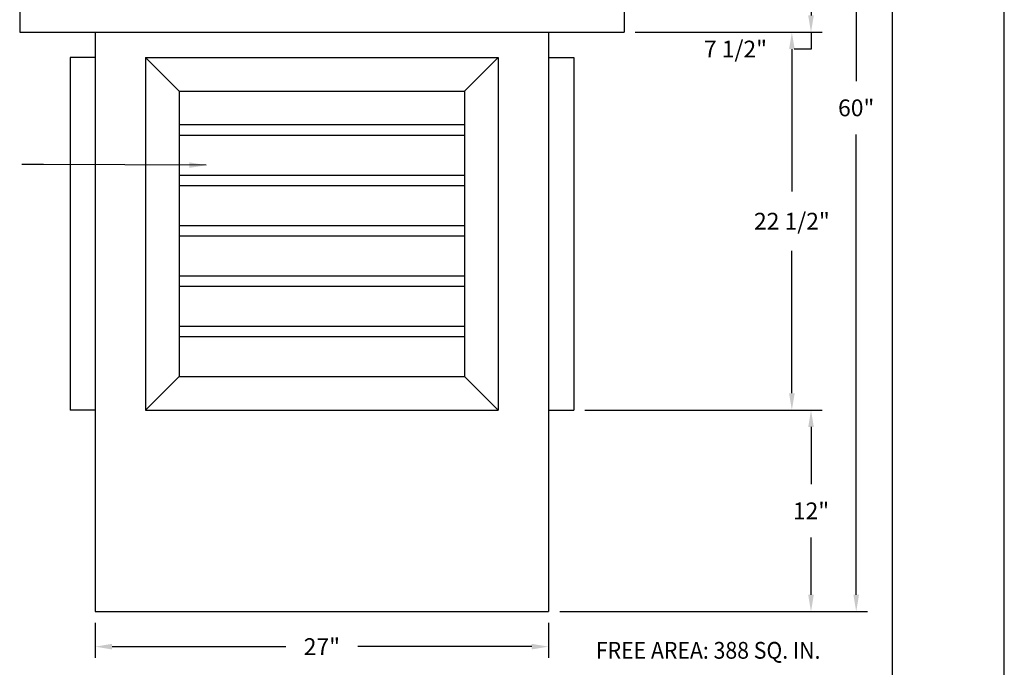
# Model space of a CAD drawing. Extents: x 53 to 61.5, y 48.5 to 59.5.
# Drawn here: x 56 to 61.5, y 50.8 to 54.4 of the extents above; entities that cross this region are included whole.
import ezdxf

# ---------------------------------------------------------------- set-up
doc = ezdxf.new("R2010")
doc.units = 0
doc.header["$MEASUREMENT"] = 0
doc.header["$PDMODE"] = 3
doc.layers.get('0').update_dxf_attribs({"linetype": 'CONTINUOUS'})
doc.layers.get('DEFPOINTS').update_dxf_attribs({"color": 5, "linetype": 'CONTINUOUS'})
doc.styles.add('A', font='AU101S01')
doc.styles.add('HAND', font='hand.shx')
doc.dimstyles.new('COPPERCRAFT', dxfattribs={"dimtxt": 0.09375, "dimasz": 0.0625, "dimexe": 0.0625, "dimexo": 0.125, "dimgap": 0.09375, "dimtad": 0, "dimtih": 1, "dimtoh": 1, "dimdec": 4, "dimzin": 0, "dimtxsty": 'HAND', "dimcen": 0, "dimazin": 3, "dimtfac": 1, "dimtdec": 4, "dimtofl": 0, "dimtmove": 0, "dimatfit": 3, "dimtolj": 1, "dimtzin": 0})

# ---------------------------------------------------------------- blocks, each defined once
blk = doc.blocks.new('*D13')
at = {"color": 0}
for p, q in [((56.42360654191224, 51.06733715468806), (56.42360654191224, 50.87170712553439)), ((58.95485654191224, 51.06733715468806), (58.95485654191224, 50.87170712553439)), ((56.51735654191224, 50.93420712553439), (57.48833868476939, 50.93420712553439)), ((58.86110654191224, 50.93420712553439), (57.8901243990551, 50.93420712553439))]:
    blk.add_line(p, q, dxfattribs=at)
for points in [[(56.51735654191224, 50.94983212553439), (56.51735654191224, 50.91858212553439), (56.42360654191224, 50.93420712553439)], [(58.86110654191224, 50.94983212553439), (58.86110654191224, 50.91858212553439), (58.95485654191224, 50.93420712553439)]]:
    blk.add_solid(points, dxfattribs=at)
at = {"layer": 'DEFPOINTS', "color": 0}
for p in [(56.42360654191224, 51.12983715468806), (58.95485654191224, 51.12983715468806), (58.95485654191224, 50.93420712553439)]:
    blk.add_point(p, dxfattribs=at)
at = {"color": 0, "insert": (57.68923154191224, 50.93420712553439), "char_height": 0.09375, "attachment_point": 5, "style": 'HAND'}
blk.add_mtext('\\A1;27"', dxfattribs=at)
blk = doc.blocks.new('*D18')
at = {"color": 0}
for p, q in [((59.43923154191227, 54.3642121546881), (60.376203605925, 54.3642121546881)), ((60.313703605925, 54.2704621546881), (60.313703605925, 53.47470322611668)), ((60.313703605925, 52.34858715468809), (60.313703605925, 53.14434608325954)), ((59.25173154191227, 52.25483715468809), (60.376203605925, 52.25483715468809))]:
    blk.add_line(p, q, dxfattribs=at)
for points in [[(60.298078605925, 54.2704621546881), (60.329328605925, 54.2704621546881), (60.313703605925, 54.3642121546881)], [(60.298078605925, 52.34858715468809), (60.329328605925, 52.34858715468809), (60.313703605925, 52.25483715468809)]]:
    blk.add_solid(points, dxfattribs=at)
at = {"layer": 'DEFPOINTS', "color": 0}
for p in [(59.37673154191227, 54.3642121546881), (59.18923154191227, 52.25483715468809), (60.313703605925, 52.25483715468809)]:
    blk.add_point(p, dxfattribs=at)
at = {"color": 0, "insert": (60.313703605925, 53.30952465468808), "char_height": 0.09375, "attachment_point": 5, "style": 'HAND'}
blk.add_mtext('\\A1;22 1/2"', dxfattribs=at)
blk = doc.blocks.new('*D19')
at = {"color": 0}
for p, q in [((59.15798154191227, 52.25483715468809), (60.48312546724735, 52.25483715468809)), ((60.42062546724735, 52.16108715468809), (60.42062546724735, 51.84189072611666)), ((60.42062546724735, 51.22358715468809), (60.42062546724735, 51.54278358325952)), ((59.01735654191227, 51.12983715468809), (60.48312546724735, 51.12983715468809))]:
    blk.add_line(p, q, dxfattribs=at)
for points in [[(60.40500046724735, 52.16108715468809), (60.43625046724735, 52.16108715468809), (60.42062546724735, 52.25483715468809)], [(60.40500046724735, 51.22358715468809), (60.43625046724735, 51.22358715468809), (60.42062546724735, 51.12983715468809)]]:
    blk.add_solid(points, dxfattribs=at)
at = {"layer": 'DEFPOINTS', "color": 0}
for p in [(59.09548154191227, 52.25483715468809), (58.95485654191227, 51.12983715468809), (60.42062546724735, 51.12983715468809)]:
    blk.add_point(p, dxfattribs=at)
at = {"color": 0, "insert": (60.42062546724735, 51.69233715468805), "char_height": 0.09375, "attachment_point": 5, "style": 'HAND'}
blk.add_mtext('\\A1;12"', dxfattribs=at)
blk = doc.blocks.new('*D20')
at = {"color": 0}
for p, q in [((60.00173154191227, 55.0673371546881), (60.48312546724735, 55.0673371546881)), ((60.42062546724735, 54.9735871546881), (60.42062546724735, 54.4579621546881)), ((59.43923154191227, 54.3642121546881), (60.48312546724735, 54.3642121546881)), ((60.42062546724735, 54.3642121546881), (60.42062546724735, 54.2704621546881)), ((60.42062546724735, 54.2704621546881), (60.32687546724735, 54.2704621546881))]:
    blk.add_line(p, q, dxfattribs=at)
for points in [[(60.40500046724735, 54.9735871546881), (60.43625046724735, 54.9735871546881), (60.42062546724735, 55.0673371546881)], [(60.40500046724735, 54.4579621546881), (60.43625046724735, 54.4579621546881), (60.42062546724735, 54.3642121546881)]]:
    blk.add_solid(points, dxfattribs=at)
at = {"layer": 'DEFPOINTS', "color": 0}
for p in [(59.93923154191227, 55.0673371546881), (59.37673154191227, 54.3642121546881), (60.42062546724735, 54.3642121546881)]:
    blk.add_point(p, dxfattribs=at)
at = {"color": 0, "insert": (59.99875046724735, 54.27046215468807), "char_height": 0.09375, "attachment_point": 5, "style": 'HAND'}
blk.add_mtext('\\A1;7 1/2"', dxfattribs=at)
blk = doc.blocks.new('*D21')
at = {"color": 0}
for p, q in [((57.89235654191228, 56.75483715468808), (60.73552791405994, 56.75483715468808)), ((60.67302791405994, 56.66108715468808), (60.67302791405994, 54.09189072611666)), ((60.67302791405994, 51.22358715468809), (60.67302791405994, 53.79278358325952)), ((59.01735654191227, 51.12983715468809), (60.73552791405994, 51.12983715468809))]:
    blk.add_line(p, q, dxfattribs=at)
for points in [[(60.65740291405994, 56.66108715468808), (60.68865291405994, 56.66108715468808), (60.67302791405994, 56.75483715468808)], [(60.65740291405994, 51.22358715468809), (60.68865291405994, 51.22358715468809), (60.67302791405994, 51.12983715468809)]]:
    blk.add_solid(points, dxfattribs=at)
at = {"layer": 'DEFPOINTS', "color": 0}
for p in [(57.82985654191228, 56.75483715468808), (58.95485654191227, 51.12983715468809), (60.67302791405994, 51.12983715468809)]:
    blk.add_point(p, dxfattribs=at)
at = {"color": 0, "insert": (60.67302791405994, 53.94233715468805), "char_height": 0.09375, "attachment_point": 5, "style": 'HAND'}
blk.add_mtext('\\A1;60"', dxfattribs=at)

msp = doc.modelspace()

# ---------------------------------------------------------------- linework, layer by layer
at = {"color": 3}
msp.add_line((60.87499999999999, 50.32415852037082), (60.87499999999999, 58.50000000000001), dxfattribs=at)
for p, q in [((56.00173154191224, 54.50483715468808), (56.00173154191224, 54.36421215468808)), ((59.37673154191224, 54.50483715468808), (59.37673154191224, 54.36421215468808)), ((56.00173154191224, 54.36421215468808), (59.37673154191224, 54.36421215468808)), ((56.42360654191224, 54.36421215468808), (56.42360654191224, 51.12983715468806)), ((58.95485654191224, 54.36421215468808), (58.95485654191224, 51.12983715468806)), ((56.28298154191224, 54.22358715468808), (56.28298154191224, 52.25483715468806)), ((56.42360654191224, 54.22358715468808), (56.28298154191224, 54.22358715468808)), ((56.70485654191224, 54.22358715468808), (58.67360654191224, 54.22358715468808)), ((56.70485654191224, 54.22358715468808), (56.70485654191224, 52.25483715468806)), ((56.89235654191224, 54.03608715468808), (56.70485654191224, 54.22358715468808)), ((58.48610654191224, 54.03608715468808), (58.67360654191224, 54.22358715468808)), ((58.67360654191224, 54.22358715468808), (58.67360654191224, 52.25483715468806)), ((58.95485654191224, 54.22358715468808), (59.09548154191224, 54.22358715468808)), ((59.09548154191224, 54.22358715468808), (59.09548154191224, 52.25483715468806)), ((56.89235654191224, 54.03608715468808), (58.48610654191224, 54.03608715468808)), ((56.89235654191224, 54.03608715468808), (56.89235654191224, 52.44233715468807)), ((58.48610654191224, 54.03608715468808), (58.48610654191224, 52.44233715468807)), ((56.70485654191224, 52.25483715468806), (56.89235654191224, 52.44233715468807)), ((56.89235654191224, 52.44233715468807), (58.48610654191224, 52.44233715468807)), ((58.48610654191224, 52.44233715468807), (58.67360654191224, 52.25483715468806)), ((56.42360654191224, 52.25483715468806), (56.28298154191224, 52.25483715468806)), ((56.70485654191224, 52.25483715468806), (58.67360654191224, 52.25483715468806)), ((58.95485654191224, 52.25483715468806), (59.09548154191224, 52.25483715468806)), ((56.42360654191224, 51.12983715468806), (58.95485654191224, 51.12983715468806))]:
    msp.add_line(p, q)
at = {"color": 1}
for p, q in [((56.89235654191224, 53.84858715468808), (58.48610654191224, 53.84858715468808)), ((56.89235654191224, 53.78999340468808), (58.48610654191224, 53.78999340468808)), ((56.89235654191224, 53.56733715468808), (58.48610654191224, 53.56733715468808)), ((56.89235654191224, 53.50874340468808), (58.48610654191224, 53.50874340468808)), ((56.89235654191224, 53.28608715468808), (58.48610654191224, 53.28608715468808)), ((56.89235654191224, 53.22749340468808), (58.48610654191224, 53.22749340468808)), ((56.89235654191224, 53.00483715468808), (58.48610654191224, 53.00483715468808)), ((56.89235654191224, 52.94624340468808), (58.48610654191224, 52.94624340468808)), ((56.89235654191224, 52.72358715468807), (58.48610654191224, 52.72358715468807)), ((56.89235654191224, 52.66499340468807), (58.48610654191224, 52.66499340468807))]:
    msp.add_line(p, q, dxfattribs=at)
at = {"layer": 'DEFPOINTS'}
msp.add_line((61.49999999999999, 48.5), (61.49999999999999, 59.50000000000001), dxfattribs=at)

# ---------------------------------------------------------------- texts
at = {"color": 1, "style": 'A', "width": 0.9291037266010287}
msp.add_text('FREE AREA: 388 SQ. IN.', height=0.09375, dxfattribs=at).set_placement((59.21921517861909, 50.86674184808736))

# ---------------------------------------------------------------- dimensions: what is measured, and where the dimension line sits
for base, p1, p2, text, picture, middle in [((60.67302791405994, 51.12983715468809), (57.82985654191225, 56.75483715468805), (58.95485654191224, 51.12983715468806), '60"', '*D21', (60.67302791405994, 53.94233715468805)), ((60.42062546724735, 54.3642121546881), (59.93923154191224, 55.06733715468808), (59.37673154191224, 54.36421215468808), '7 1/2"', '*D20', (59.99875046724735, 54.27046215468807)), ((60.42062546724735, 51.12983715468809), (59.09548154191224, 52.25483715468806), (58.95485654191224, 51.12983715468806), '12"', '*D19', (60.42062546724735, 51.69233715468805))]:
    dim = msp.add_linear_dim(base=base, p1=p1, p2=p2, angle=90, text=text, dimstyle='COPPERCRAFT', override={"dimasz": 0.09375, "dimexo": 0.0625})
    dim.commit()
    dim.dimension.update_dxf_attribs({"geometry": picture, "text_midpoint": middle})
dim = msp.add_linear_dim(base=(60.313703605925, 52.25483715468809), p1=(59.37673154191224, 54.36421215468808), p2=(59.18923154191224, 52.25483715468806), angle=90, text='22 1/2"', dimstyle='COPPERCRAFT', override={"dimasz": 0.09375, "dimexo": 0.0625})
dim.commit()
dim.dimension.update_dxf_attribs({"geometry": '*D18', "text_midpoint": (60.313703605925, 53.30952465468808), "dimtype": 160})
dim = msp.add_linear_dim(base=(58.95485654191224, 50.93420712553439), p1=(56.42360654191224, 51.12983715468806), p2=(58.95485654191224, 51.12983715468806), text='27"', dimstyle='COPPERCRAFT', override={"dimasz": 0.09375, "dimexo": 0.0625})
dim.commit()
dim.dimension.update_dxf_attribs({"geometry": '*D13', "text_midpoint": (57.68923154191224, 50.93420712553439)})

# ---------------------------------------------------------------- leaders
msp.add_leader([(57.04314365892196, 53.62208149030609), (56.13491105483569, 53.62693621564669), (56.01321851162208, 53.62693621564669)], dimstyle='COPPERCRAFT', override={"dimasz": 0.09375, "dimexo": 0.0625})

doc.saveas('drawing.dxf')
